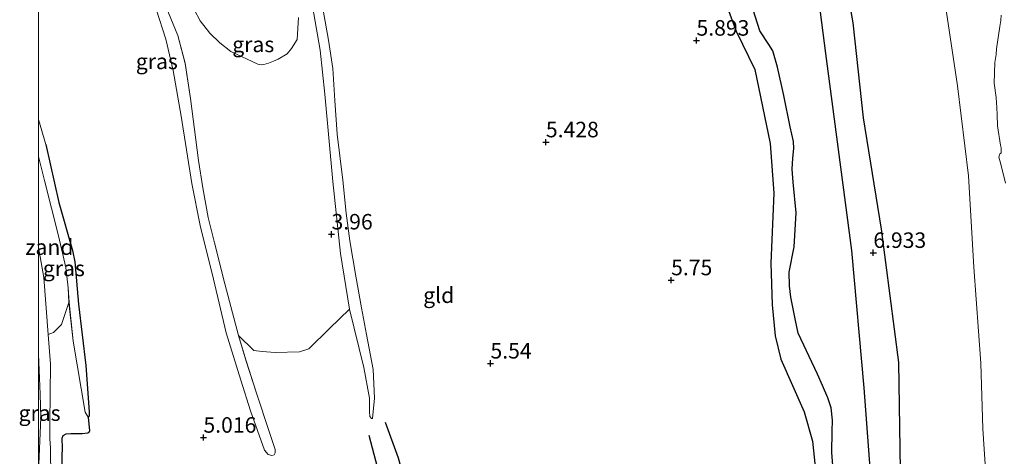
# Model space of a CAD drawing. Units: metres. Extents: x 209987 to 220001, y 463259 to 466284.
# Drawn here: x 209997 to 210156, y 465435 to 465506 of the extents above; entities that cross this region are included whole.
import ezdxf
from ezdxf.enums import TextEntityAlignment as Align

# ---------------------------------------------------------------- set-up
doc = ezdxf.new("R2010")
doc.units = ezdxf.units.M
doc.layers.get('0').update_dxf_attribs({"lineweight": 25})
for name, color, linetype, lineweight in [('B-ME-GW-GRONDWERKLIJN-L-B1', 10, 'Continuous', 25), ('B-ME-GW-HOOGTEPUNT-S-B1', 10, 'Continuous', 25), ('B-ME-GW-INSTEEKWATERGANG-L-B1', 10, 'Continuous', 25), ('B-ME-GW-KRUINLIJN-L-B1', 93, 'Continuous', 18), ('B-ME-GW-TEENLIJN-L-B1', 93, 'Continuous', 18), ('B-ME-IE-GRASLAND-GV-B6', 93, 'Continuous', 18), ('B-ME-IE-GRONDWERKLIJN-GROND_INGERICHT-GV-B6', 253, 'Continuous', 18), ('B-ME-IE-GRONDWERKLIJN-GROND_NIETINGERICHT-GV-B6', 253, 'Continuous', 18), ('B-ME-OB-BEKLEDING-GV-B6', 253, 'Continuous', 18), ('B-ME-OB-WATERLIJN-L-B1', 133, 'OB-WATERLIJN', 18), ('B-ME-OG-BREUK-L-B1', 10, 'Continuous', 25), ('B-ME-OG-WATER-GV-B6', 153, 'Continuous', 18)]:
    doc.layers.add(name, color=color, linetype=linetype, lineweight=lineweight)
doc.styles.add('NLCS-ISO', font='NLCS-ISO.TTF')
doc.linetypes.add('OB-WATERLIJN', pattern='A,10,[32,NLCS.SHX,S=2,R=0,X=0,Y=0],-12', length=22)

# ---------------------------------------------------------------- blocks, each defined once
blk = doc.blocks.new('d33fz_FeatureWriter_4_29_FMEBLOCK2')
at = {"layer": 'B-ME-GW-KRUINLIJN-L-B1'}
blk.add_line((-18.8, -7.18, 5.15), (-17.6, -11.22, 5.08), dxfattribs=at)
blk.add_polyline3d([(18.8, -61.33, 4.96), (18.2, -61.18, 5.02), (17.59, -60.48, 5.06), (15.36, -54.14, 5.05), (13.79, -49.17, 5.05), (11.43, -41.59, 4.93), (9.38, -32.93, 4.97), (7.28, -24.28, 4.95), (5.93, -17.48, 5.02), (4.2, -6.66, 5.07), (2.93, 0.7, 5.11), (1.74, 5.77, 5.15), (0.17, 10.6, 5.06), (-1.52, 14.61, 5.11), (-4.56, 22.27, 5.05), (-6.95, 29.07, 5.01), (-8.48, 34.63, 4.92), (-9.95, 38.46, 5.01), (-11.38, 43.52, 5.13), (-11.78, 44.65, 5.1), (-12.39, 45.81, 5.1), (-13.09, 47.24, 5.1), (-13.92, 48.66, 5.08), (-14.05, 49.09, 5.07), (-14.17, 50.08, 5.03), (-14.27, 51.46, 5), (-14.49, 52.51, 4.93), (-15.14, 54.83, 4.9), (-15.6, 55.96, 4.9), (-16.21, 57.22, 4.9), (-17.89, 60.28, 4.8), (-18.8, 61.33, 4.76)], dxfattribs=at)
blk = doc.blocks.new('d33fz_FeatureWriter_4_29_FMEBLOCK4')
at = {"layer": 'B-ME-GW-TEENLIJN-L-B1'}
for points in [[(18.52, -63.52, 4.96), (18.91, -63.4, 4.96), (19.07, -63.1, 4.96), (19.04, -62.53, 4.89), (18.12, -59.64, 4.72), (16.05, -53.5, 4.57), (14.37, -48.29, 4.25), (13.18, -44.18, 4.02), (10.96, -35.86, 4.03), (9.27, -29.23, 4.05), (8.26, -25.14, 4.16), (7.39, -20.4, 4.11), (6.73, -15.96, 4.13), (5.4, -6, 4.12), (4.58, -0.31, 4.08), (3.38, 4.16, 4.11), (1.9, 7.83, 3.92), (0.45, 11.26, 3.97), (-1.39, 15.85, 3.92), (-3.11, 20.46, 3.94), (-4.58, 24.69, 3.93), (-5.78, 28.18, 3.91), (-7.8, 34.54, 3.88), (-9.04, 37.77, 3.78), (-9.68, 39.7, 3.74), (-9.98, 40.99, 3.74), (-10.29, 41.95, 3.74), (-11.04, 43.5, 3.75), (-11.58, 44.41, 3.76), (-12.22, 45.51, 3.76), (-12.59, 46.72, 3.75), (-12.72, 47.54, 3.75), (-12.84, 48.73, 3.75), (-13.4, 51.08, 3.86), (-14.41, 53.59, 3.84), (-15.51, 55.63, 3.93), (-16.67, 57.63, 3.92), (-17.61, 59.4, 3.92), (-19.07, 63.52, 3.76)], [(-19.07, -15.34, 4.08), (-18.08, -19.19, 4.05), (-15.82, -28.09, 4.15), (-14.67, -33.24, 4.12), (-14.28, -36.52, 4.19), (-14.14, -38.88, 4.07), (-13.49, -45.1, 4.15), (-11.55, -56.54, 4.82), (-11.05, -57.35, 4.97)]]:
    blk.add_polyline3d(points, dxfattribs=at)
blk = doc.blocks.new('hoogtepunt')
for p, q in [((-0.5, 0), (0.5, 0)), ((0, 0.5), (0, -0.5))]:
    blk.add_line(p, q)
blk = doc.blocks.new('d33fz_FeatureWriter_4_29_FMEBLOCK9')
at = {"layer": 'B-ME-GW-KRUINLIJN-L-B1'}
blk.add_line((-18.8, -7.18, 5.15), (-17.6, -11.22, 5.08), dxfattribs=at)
blk.add_polyline3d([(18.8, -61.33, 4.96), (18.2, -61.18, 5.02), (17.59, -60.48, 5.06), (15.36, -54.14, 5.05), (13.79, -49.17, 5.05), (11.43, -41.59, 4.93), (9.38, -32.93, 4.97), (7.28, -24.28, 4.95), (5.93, -17.48, 5.02), (4.2, -6.66, 5.07), (2.93, 0.7, 5.11), (1.74, 5.77, 5.15), (0.17, 10.6, 5.06), (-1.52, 14.61, 5.11), (-4.56, 22.27, 5.05), (-6.95, 29.07, 5.01), (-8.48, 34.63, 4.92), (-9.95, 38.46, 5.01), (-11.38, 43.52, 5.13), (-11.78, 44.65, 5.1), (-12.39, 45.81, 5.1), (-13.09, 47.24, 5.1), (-13.92, 48.66, 5.08), (-14.05, 49.09, 5.07), (-14.17, 50.08, 5.03), (-14.27, 51.46, 5), (-14.49, 52.51, 4.93), (-15.14, 54.83, 4.9), (-15.6, 55.96, 4.9), (-16.21, 57.22, 4.9), (-17.89, 60.28, 4.8), (-18.8, 61.33, 4.76)], dxfattribs=at)
blk = doc.blocks.new('d33fz_FeatureWriter_4_29_FMEBLOCK11')
at = {"layer": 'B-ME-GW-TEENLIJN-L-B1'}
for points in [[(18.52, -63.52, 4.96), (18.91, -63.4, 4.96), (19.07, -63.1, 4.96), (19.04, -62.53, 4.89), (18.12, -59.64, 4.72), (16.05, -53.5, 4.57), (14.37, -48.29, 4.25), (13.18, -44.18, 4.02), (10.96, -35.86, 4.03), (9.27, -29.23, 4.05), (8.26, -25.14, 4.16), (7.39, -20.4, 4.11), (6.73, -15.96, 4.13), (5.4, -6, 4.12), (4.58, -0.31, 4.08), (3.38, 4.16, 4.11), (1.9, 7.83, 3.92), (0.45, 11.26, 3.97), (-1.39, 15.85, 3.92), (-3.11, 20.46, 3.94), (-4.58, 24.69, 3.93), (-5.78, 28.18, 3.91), (-7.8, 34.54, 3.88), (-9.04, 37.77, 3.78), (-9.68, 39.7, 3.74), (-9.98, 40.99, 3.74), (-10.29, 41.95, 3.74), (-11.04, 43.5, 3.75), (-11.58, 44.41, 3.76), (-12.22, 45.51, 3.76), (-12.59, 46.72, 3.75), (-12.72, 47.54, 3.75), (-12.84, 48.73, 3.75), (-13.4, 51.08, 3.86), (-14.41, 53.59, 3.84), (-15.51, 55.63, 3.93), (-16.67, 57.63, 3.92), (-17.61, 59.4, 3.92), (-19.07, 63.52, 3.76)], [(-19.07, -15.34, 4.08), (-18.08, -19.19, 4.05), (-15.82, -28.09, 4.15), (-14.67, -33.24, 4.12), (-14.28, -36.52, 4.19), (-14.14, -38.88, 4.07), (-13.49, -45.1, 4.15), (-11.55, -56.54, 4.82), (-11.05, -57.35, 4.97)]]:
    blk.add_polyline3d(points, dxfattribs=at)

msp = doc.modelspace()

# ---------------------------------------------------------------- linework, layer by layer
at = {"layer": 'B-ME-GW-GRONDWERKLIJN-L-B1'}
for points in [[(210125.5047, 465537.3857, 7.1112), (210131.154, 465505.23, 6.773), (210132.807, 465489.913, 6.797), (210135.745, 465471.939, 6.818), (210138.504, 465450.456, 6.777), (210138.966, 465422.749, 6.74), (210139.535, 465397.129, 6.765), (210141.167, 465372.414, 6.569), (210138.303, 465343.819, 6.785), (210136.33, 465338.841, 6.911), (210134.458, 465333.996, 7.021), (210132.931, 465329.1226, 7.0407), (210131.5315, 465324.4066, 7.0997)], [(210128.0158, 465433.1593, 6.6914), (210127.7793, 465435.9626, 6.5135), (210127.8428, 465439.3134, 6.5135), (210127.866, 465441.163, 6.558), (210127.6701, 465443.1553, 6.5358), (210127.1542, 465444.7727, 6.558), (210126.3006, 465446.7786, 6.558), (210125.4911, 465448.5621, 6.558), (210122.3844, 465455.1745, 6.558), (210121.9509, 465457.2083, 6.5358), (210121.1592, 465460.9672, 6.4691), (210120.9714, 465462.8207, 6.4246), (210120.9283, 465465.0271, 6.4469), (210121.7028, 465469.1313, 6.6914), (210122.0154, 465474.5715, 6.5802), (210121.5808, 465479.5377, 6.6469), (210121.3768, 465481.641, 6.6692), (210121.5148, 465483.3799, 6.6914), (210121.6612, 465484.9334, 6.6692), (210121.6089, 465486.0891, 6.6914), (210121.1, 465488.4364, 6.7581), (210120.0764, 465493.5118, 6.847), (210119.0402, 465498.0386, 6.8037), (210118.2592, 465500.7028, 6.723), (210117.6291, 465501.7406, 6.6204), (210116.1957, 465503.9258, 6.5862), (210114.7248, 465508.4932, 6.6375)], [(210055.8567, 465440.8405, 5.1524), (210057.9592, 465435.0851, 5.2678), (210061.4816, 465422.4165, 5.3371), (210062.736, 465415.3698, 5.5217), (210064.1429, 465409.7272, 5.6141), (210067.9512, 465399.2701, 5.4987), (210071.5215, 465387.2841, 5.5448), (210072.8627, 465382.577, 5.591), (210073.3688, 465376.782, 5.591), (210072.7711, 465368.5392, 5.7526), (210070.7388, 465361.1788, 5.7064)]]:
    msp.add_polyline3d(points, dxfattribs=at)
at = {"layer": 'B-ME-GW-INSTEEKWATERGANG-L-B1'}
msp.add_polyline3d([(210001.1957, 465485.5853, 5.0849), (210003.2722, 465476.2752, 4.9926), (210005.4884, 465468.5206, 4.972), (210005.8407, 465466.6619, 4.9823), (210006.4343, 465459.8676, 4.9823), (210007.6394, 465449.9534, 5.0952), (210008.1945, 465442.5189, 5.0439), (210008.1529, 465441.8602, 5.0233), (210008.02, 465441.64, 4.972), (210008.2366, 465439.4608, 4.9395), (210008.0928, 465439.1687, 4.9292), (210007.9412, 465439.0476, 4.9292), (210007.0304, 465438.9779, 4.9703), (210005.2013, 465438.9397, 4.9703), (210004.4221, 465438.9028, 4.9703), (210003.9097, 465438.6445, 4.9703), (210003.7844, 465438.2038, 4.9703), (210003.7618, 465437.7732, 4.9703), (210003.8101, 465437.1257, 4.9874), (210003.6282, 465428.2081, 4.9874)], dxfattribs=at)
at = {"layer": 'B-ME-GW-KRUINLIJN-L-B1'}
for points in [[(210140.791, 465534.0255, 5.1396), (210144.2225, 465519.3648, 5.3013), (210145.8973, 465509.4522, 5.3732), (210147.9976, 465495.0534, 5.2295), (210149.8031, 465480.5412, 5.1577), (210150.6348, 465465.8336, 5.3373), (210151.7788, 465450.3537, 5.1936), (210152.1167, 465439.788, 5.2654), (210153.1143, 465424.2417, 5.3552)], [(210053.8189, 465441.4209, 4.9626), (210054.1228, 465444.7349, 5.1046), (210053.9148, 465449.3354, 5.2268), (210052.8237, 465454.9943, 5.3491), (210052.051, 465459.2691, 5.2491), (210051.1438, 465464.3549, 5.2268), (210050.175, 465470.0924, 5.1935), (210049.5566, 465474.55, 5.149), (210049.0515, 465479.8728, 5.2379), (210048.1145, 465487.2558, 5.2713), (210047.7598, 465492.6692, 5.3158), (210047.4274, 465497.8423, 5.338), (210046.7409, 465502.4212, 5.338), (210045.7355, 465507.8661, 5.273)]]:
    msp.add_polyline3d(points, dxfattribs=at)
at = {"layer": 'B-ME-GW-TEENLIJN-L-B1'}
msp.add_polyline3d([(210053.8189, 465441.4209, 4.9626), (210053.6249, 465441.4182, 4.919), (210053.3579, 465441.7838, 4.8173), (210053.326, 465442.4896, 4.7155), (210053.3309, 465444.713, 4.7301), (210052.4324, 465449.6786, 4.4103), (210050.0901, 465459.0749, 4.0905), (210048.638, 465468.0399, 3.9597), (210047.4339, 465479.6623, 3.9888), (210046.1033, 465493.6938, 3.9725), (210045.3884, 465500.7913, 3.9392), (210044.3821, 465506.6399, 3.9503), (210043.5829, 465510.4186, 3.9725), (210042.3841, 465513.9084, 3.9281), (210040.7668, 465518.1732, 3.9392), (210038.5545, 465521.7782, 4.0059), (210035.6954, 465525.0803, 4.0392), (210032.3984, 465529.5208, 4.0281), (210029.9403, 465533.782, 4.0726), (210025.5743, 465542.3841, 4.017), (210022.07, 465549.4655, 3.9837), (210019.1032, 465555.0849, 3.9948), (210015.0784, 465562.0512, 4.0044)], dxfattribs=at)
at = {"layer": 'B-ME-IE-GRASLAND-GV-B6'}
for points in [[(210020.9699, 465506.8237, 3.917), (210022.4464, 465503.1509, 4.1051), (210023.6451, 465498.6818, 4.076), (210024.4687, 465492.994, 4.1196), (210025.7966, 465483.0296, 4.1341), (210026.4592, 465478.5924, 4.1051), (210027.3238, 465473.8582, 4.1632), (210028.3419, 465469.7648, 4.0469), (210030.0297, 465463.1316, 4.0324), (210032.2471, 465454.8156, 4.0179), (210033.4397, 465450.6996, 4.2504), (210035.1169, 465445.4965, 4.5702), (210037.1863, 465439.3582, 4.7155), (210038.1114, 465436.4615, 4.89), (210038.137, 465435.8962, 4.9626), (210037.9742, 465435.5891, 4.9626), (210037.591, 465435.4744, 4.9626), (210036.9917, 465435.6321, 5.0182), (210036.3859, 465436.331, 5.0627), (210034.1573, 465442.6704, 5.0516), (210032.5852, 465447.6367, 5.0516), (210030.2251, 465455.2185, 4.9293), (210028.1802, 465463.874, 4.9738), (210026.0761, 465472.5285, 4.9515), (210024.7229, 465479.3231, 5.0182), (210022.9908, 465490.1441, 5.0738), (210021.7238, 465497.5085, 5.1071), (210020.5354, 465502.5786, 5.1516), (210018.9623, 465507.4064, 5.0593)], [(210020.9699, 465506.8237, 3.917), (210022.4464, 465503.1509, 4.1051), (210023.6451, 465498.6818, 4.076), (210024.4687, 465492.994, 4.1196), (210025.7966, 465483.0296, 4.1341), (210026.4592, 465478.5924, 4.1051), (210027.3238, 465473.8582, 4.1632), (210028.3419, 465469.7648, 4.0469), (210030.0297, 465463.1316, 4.0324), (210032.2471, 465454.8156, 4.0179), (210033.4397, 465450.6996, 4.2504), (210035.1169, 465445.4965, 4.5702), (210037.1863, 465439.3582, 4.7155), (210038.1114, 465436.4615, 4.89), (210038.137, 465435.8962, 4.9626), (210037.9742, 465435.5891, 4.9626), (210037.591, 465435.4744, 4.9626), (210036.9917, 465435.6321, 5.0182), (210036.3859, 465436.331, 5.0627), (210034.1573, 465442.6704, 5.0516), (210032.5852, 465447.6367, 5.0516), (210030.2251, 465455.2185, 4.9293), (210028.1802, 465463.874, 4.9738), (210026.0761, 465472.5285, 4.9515), (210024.7229, 465479.3231, 5.0182), (210022.9908, 465490.1441, 5.0738), (210021.7238, 465497.5085, 5.1071), (210020.5354, 465502.5786, 5.1516), (210018.9623, 465507.4064, 5.0593)], [(210045.7355, 465507.8661, 5.273), (210046.7409, 465502.4212, 5.338), (210047.4274, 465497.8423, 5.338), (210047.7598, 465492.6692, 5.3158), (210048.1145, 465487.2558, 5.2713), (210049.0515, 465479.8728, 5.2379), (210049.5566, 465474.55, 5.149), (210050.175, 465470.0924, 5.1935), (210051.1438, 465464.3549, 5.2268), (210052.051, 465459.2691, 5.2491), (210052.8237, 465454.9943, 5.3491), (210053.9148, 465449.3354, 5.2268), (210054.1228, 465444.7349, 5.1046), (210053.8189, 465441.4209, 4.9626), (210053.6249, 465441.4182, 4.919), (210053.3579, 465441.7838, 4.8173), (210053.326, 465442.4896, 4.7155), (210053.3309, 465444.713, 4.7301), (210052.4324, 465449.6786, 4.4103), (210050.0901, 465459.0749, 4.0905), (210048.638, 465468.0399, 3.9597), (210047.4339, 465479.6623, 3.9888), (210046.1033, 465493.6938, 3.9725), (210045.3884, 465500.7913, 3.9392), (210044.3821, 465506.6399, 3.9503)], [(210000, 465489.62516, 5.15024), (210001.1957, 465485.5853, 5.0849), (210003.2722, 465476.2752, 4.9926), (210005.4884, 465468.5206, 4.972), (210005.8407, 465466.6619, 4.9823), (210006.4343, 465459.8676, 4.9823), (210007.6394, 465449.9534, 5.0952), (210008.1945, 465442.5189, 5.0439), (210008.1529, 465441.8602, 5.0233), (210008.02, 465441.64, 4.972), (210007.521, 465442.4568, 4.8181), (210005.5797, 465453.8942, 4.1538), (210004.9241, 465460.1112, 4.0708), (210004.7894, 465462.4711, 4.1923), (210004.4029, 465465.7561, 4.1153), (210003.2457, 465470.8994, 4.1538), (210000.9921, 465479.8045, 4.0512), (210000, 465483.65192, 4.08056), (210000, 465489.62516, 5.15024)], [(210000, 465489.62516, 5.15024), (210001.1957, 465485.5853, 5.0849), (210003.2722, 465476.2752, 4.9926), (210005.4884, 465468.5206, 4.972), (210005.8407, 465466.6619, 4.9823), (210006.4343, 465459.8676, 4.9823), (210007.6394, 465449.9534, 5.0952), (210008.1945, 465442.5189, 5.0439), (210008.1529, 465441.8602, 5.0233), (210008.02, 465441.64, 4.972), (210007.521, 465442.4568, 4.8181), (210005.5797, 465453.8942, 4.1538), (210004.9241, 465460.1112, 4.0708), (210004.7894, 465462.4711, 4.1923), (210004.4029, 465465.7561, 4.1153), (210003.2457, 465470.8994, 4.1538), (210000.9921, 465479.8045, 4.0512), (210000, 465483.65192, 4.08056), (210000, 465489.62516, 5.15024)], [(210002.1175, 465422.0977, 4.748), (210001.9271, 465436.7245, 4.8335), (210001.8575, 465438.1365, 4.7949), (210001.8377, 465440.7321, 4.7744), (210001.9277, 465450.182, 4.1844), (210001.5563, 465454.998, 4.0033), (210002.4535, 465455.2884, 3.9776), (210003.7161, 465456.5771, 3.952), (210004.9241, 465460.1112, 4.0708), (210005.5797, 465453.8942, 4.1538), (210007.521, 465442.4568, 4.8181), (210008.02, 465441.64, 4.972), (210008.2366, 465439.4608, 4.9395), (210008.0928, 465439.1687, 4.9292), (210007.9412, 465439.0476, 4.9292), (210007.0304, 465438.9779, 4.9703), (210005.2013, 465438.9397, 4.9703), (210004.4221, 465438.9028, 4.9703), (210003.9097, 465438.6445, 4.9703), (210003.7844, 465438.2038, 4.9703), (210003.7618, 465437.7732, 4.9703), (210003.8101, 465437.1257, 4.9874), (210003.6282, 465428.2081, 4.9874)], [(210000, 465451.82879, 4.12213), (210000.2896, 465445.3337, 4.4529), (210000.3817, 465441.6159, 4.6307), (210000, 465432.77356, 4.71715), (210000, 465451.82879, 4.12213)], [(210000, 465451.82879, 4.12213), (210000.2896, 465445.3337, 4.4529), (210000.3817, 465441.6159, 4.6307), (210000, 465432.77356, 4.71715), (210000, 465451.82879, 4.12213)]]:
    msp.add_polyline3d(points, dxfattribs=at)
at = {"layer": 'B-ME-IE-GRONDWERKLIJN-GROND_INGERICHT-GV-B6'}
for points in [[(210003.6282, 465428.2081, 4.9874), (210003.8101, 465437.1257, 4.9874), (210003.7618, 465437.7732, 4.9703), (210003.7844, 465438.2038, 4.9703), (210003.9097, 465438.6445, 4.9703), (210004.4221, 465438.9028, 4.9703), (210005.2013, 465438.9397, 4.9703), (210007.0304, 465438.9779, 4.9703), (210007.9412, 465439.0476, 4.9292), (210008.0928, 465439.1687, 4.9292), (210008.2366, 465439.4608, 4.9395), (210008.02, 465441.64, 4.972), (210008.1529, 465441.8602, 5.0233), (210008.1945, 465442.5189, 5.0439), (210007.6394, 465449.9534, 5.0952), (210006.4343, 465459.8676, 4.9823), (210005.8407, 465466.6619, 4.9823), (210005.4884, 465468.5206, 4.972), (210003.2722, 465476.2752, 4.9926), (210001.1957, 465485.5853, 5.0849), (210000, 465489.62516, 5.15024), (210000, 465558.1403, 4.76278)], [(210003.6282, 465428.2081, 4.9874), (210003.8101, 465437.1257, 4.9874), (210003.7618, 465437.7732, 4.9703), (210003.7844, 465438.2038, 4.9703), (210003.9097, 465438.6445, 4.9703), (210004.4221, 465438.9028, 4.9703), (210005.2013, 465438.9397, 4.9703), (210007.0304, 465438.9779, 4.9703), (210007.9412, 465439.0476, 4.9292), (210008.0928, 465439.1687, 4.9292), (210008.2366, 465439.4608, 4.9395), (210008.02, 465441.64, 4.972), (210008.1529, 465441.8602, 5.0233), (210008.1945, 465442.5189, 5.0439), (210007.6394, 465449.9534, 5.0952), (210006.4343, 465459.8676, 4.9823), (210005.8407, 465466.6619, 4.9823), (210005.4884, 465468.5206, 4.972), (210003.2722, 465476.2752, 4.9926), (210001.1957, 465485.5853, 5.0849), (210000, 465489.62516, 5.15024), (210000, 465558.1403, 4.76278)], [(210145.8973, 465509.4522, 5.3732), (210147.9976, 465495.0534, 5.2295), (210149.8031, 465480.5412, 5.1577), (210150.6348, 465465.8336, 5.3373), (210151.7788, 465450.3537, 5.1936), (210152.1167, 465439.788, 5.2654), (210153.1143, 465424.2417, 5.3552)], [(210145.8973, 465509.4522, 5.3732), (210147.9976, 465495.0534, 5.2295), (210149.8031, 465480.5412, 5.1577), (210150.6348, 465465.8336, 5.3373), (210151.7788, 465450.3537, 5.1936), (210152.1167, 465439.788, 5.2654), (210153.1143, 465424.2417, 5.3552)], [(210018.9623, 465507.4064, 5.0593), (210020.5354, 465502.5786, 5.1516), (210021.7238, 465497.5085, 5.1071), (210022.9908, 465490.1441, 5.0738), (210024.7229, 465479.3231, 5.0182), (210026.0761, 465472.5285, 4.9515), (210028.1802, 465463.874, 4.9738), (210030.2251, 465455.2185, 4.9293), (210032.5852, 465447.6367, 5.0516), (210034.1573, 465442.6704, 5.0516), (210036.3859, 465436.331, 5.0627), (210036.9917, 465435.6321, 5.0182), (210037.591, 465435.4744, 4.9626), (210037.9742, 465435.5891, 4.9626), (210038.137, 465435.8962, 4.9626), (210038.1114, 465436.4615, 4.89), (210037.1863, 465439.3582, 4.7155), (210035.1169, 465445.4965, 4.5702), (210033.4397, 465450.6996, 4.2504), (210032.2471, 465454.8156, 4.0179), (210034.6727, 465452.4154, 3.9495), (210036.0134, 465452.238, 4.0179), (210038.1391, 465452.0723, 4.035), (210042.0601, 465452.2019, 3.9666), (210043.563, 465452.6506, 3.9666), (210046.8662, 465455.9177, 3.9495), (210050.0901, 465459.0749, 4.0905), (210052.4324, 465449.6786, 4.4103), (210053.3309, 465444.713, 4.7301), (210053.326, 465442.4896, 4.7155), (210053.3579, 465441.7838, 4.8173), (210053.6249, 465441.4182, 4.919), (210053.8189, 465441.4209, 4.9626), (210054.1228, 465444.7349, 5.1046), (210053.9148, 465449.3354, 5.2268), (210052.8237, 465454.9943, 5.3491), (210052.051, 465459.2691, 5.2491), (210051.1438, 465464.3549, 5.2268), (210050.175, 465470.0924, 5.1935), (210049.5566, 465474.55, 5.149), (210049.0515, 465479.8728, 5.2379), (210048.1145, 465487.2558, 5.2713), (210047.7598, 465492.6692, 5.3158), (210047.4274, 465497.8423, 5.338), (210046.7409, 465502.4212, 5.338), (210045.7355, 465507.8661, 5.273)], [(210018.9623, 465507.4064, 5.0593), (210020.5354, 465502.5786, 5.1516), (210021.7238, 465497.5085, 5.1071), (210022.9908, 465490.1441, 5.0738), (210024.7229, 465479.3231, 5.0182), (210026.0761, 465472.5285, 4.9515), (210028.1802, 465463.874, 4.9738), (210030.2251, 465455.2185, 4.9293), (210032.5852, 465447.6367, 5.0516), (210034.1573, 465442.6704, 5.0516), (210036.3859, 465436.331, 5.0627), (210036.9917, 465435.6321, 5.0182), (210037.591, 465435.4744, 4.9626), (210037.9742, 465435.5891, 4.9626), (210038.137, 465435.8962, 4.9626), (210038.1114, 465436.4615, 4.89), (210037.1863, 465439.3582, 4.7155), (210035.1169, 465445.4965, 4.5702), (210033.4397, 465450.6996, 4.2504), (210032.2471, 465454.8156, 4.0179), (210034.6727, 465452.4154, 3.9495), (210036.0134, 465452.238, 4.0179), (210038.1391, 465452.0723, 4.035), (210042.0601, 465452.2019, 3.9666), (210043.563, 465452.6506, 3.9666), (210046.8662, 465455.9177, 3.9495), (210050.0901, 465459.0749, 4.0905), (210052.4324, 465449.6786, 4.4103), (210053.3309, 465444.713, 4.7301), (210053.326, 465442.4896, 4.7155), (210053.3579, 465441.7838, 4.8173), (210053.6249, 465441.4182, 4.919), (210053.8189, 465441.4209, 4.9626), (210054.1228, 465444.7349, 5.1046), (210053.9148, 465449.3354, 5.2268), (210052.8237, 465454.9943, 5.3491), (210052.051, 465459.2691, 5.2491), (210051.1438, 465464.3549, 5.2268), (210050.175, 465470.0924, 5.1935), (210049.5566, 465474.55, 5.149), (210049.0515, 465479.8728, 5.2379), (210048.1145, 465487.2558, 5.2713), (210047.7598, 465492.6692, 5.3158), (210047.4274, 465497.8423, 5.338), (210046.7409, 465502.4212, 5.338), (210045.7355, 465507.8661, 5.273)]]:
    msp.add_polyline3d(points, dxfattribs=at)
at = {"layer": 'B-ME-IE-GRONDWERKLIJN-GROND_NIETINGERICHT-GV-B6'}
for points in [[(210044.3821, 465506.6399, 3.9503), (210045.3884, 465500.7913, 3.9392), (210046.1033, 465493.6938, 3.9725), (210047.4339, 465479.6623, 3.9888), (210048.638, 465468.0399, 3.9597), (210050.0901, 465459.0749, 4.0905), (210046.8662, 465455.9177, 3.9495), (210043.563, 465452.6506, 3.9666), (210042.0601, 465452.2019, 3.9666), (210038.1391, 465452.0723, 4.035), (210036.0134, 465452.238, 4.0179), (210034.6727, 465452.4154, 3.9495), (210032.2471, 465454.8156, 4.0179), (210030.0297, 465463.1316, 4.0324), (210028.3419, 465469.7648, 4.0469), (210027.3238, 465473.8582, 4.1632), (210026.4592, 465478.5924, 4.1051), (210025.7966, 465483.0296, 4.1341), (210024.4687, 465492.994, 4.1196), (210023.6451, 465498.6818, 4.076), (210022.4464, 465503.1509, 4.1051), (210020.9699, 465506.8237, 3.917)], [(210044.3821, 465506.6399, 3.9503), (210045.3884, 465500.7913, 3.9392), (210046.1033, 465493.6938, 3.9725), (210047.4339, 465479.6623, 3.9888), (210048.638, 465468.0399, 3.9597), (210050.0901, 465459.0749, 4.0905), (210046.8662, 465455.9177, 3.9495), (210043.563, 465452.6506, 3.9666), (210042.0601, 465452.2019, 3.9666), (210038.1391, 465452.0723, 4.035), (210036.0134, 465452.238, 4.0179), (210034.6727, 465452.4154, 3.9495), (210032.2471, 465454.8156, 4.0179), (210030.0297, 465463.1316, 4.0324), (210028.3419, 465469.7648, 4.0469), (210027.3238, 465473.8582, 4.1632), (210026.4592, 465478.5924, 4.1051), (210025.7966, 465483.0296, 4.1341), (210024.4687, 465492.994, 4.1196), (210023.6451, 465498.6818, 4.076), (210022.4464, 465503.1509, 4.1051), (210020.9699, 465506.8237, 3.917)], [(210025.1497, 465507.265, 3.228), (210026.0705, 465505.5288, 3.228), (210027.5889, 465503.5619, 3.228), (210029.2114, 465501.9752, 3.228), (210030.9841, 465500.591, 3.228), (210035.3288, 465498.5528, 3.228), (210035.8681, 465498.4509, 3.228), (210036.2819, 465498.4825, 3.228), (210037.053, 465498.6903, 3.228), (210037.8368, 465499.0267, 3.228), (210038.6258, 465499.3764, 3.228), (210040.0842, 465500.2356, 3.228), (210040.7632, 465501.0528, 3.228), (210041.6821, 465502.5169, 3.228), (210041.8786, 465506.0645, 3.228)], [(210025.1497, 465507.265, 3.228), (210026.0705, 465505.5288, 3.228), (210027.5889, 465503.5619, 3.228), (210029.2114, 465501.9752, 3.228), (210030.9841, 465500.591, 3.228), (210035.3288, 465498.5528, 3.228), (210035.8681, 465498.4509, 3.228), (210036.2819, 465498.4825, 3.228), (210037.053, 465498.6903, 3.228), (210037.8368, 465499.0267, 3.228), (210038.6258, 465499.3764, 3.228), (210040.0842, 465500.2356, 3.228), (210040.7632, 465501.0528, 3.228), (210041.6821, 465502.5169, 3.228), (210041.8786, 465506.0645, 3.228)], [(210000, 465483.65192, 4.08056), (210000.9921, 465479.8045, 4.0512), (210003.2457, 465470.8994, 4.1538), (210004.4029, 465465.7561, 4.1153), (210004.7894, 465462.4711, 4.1923), (210004.9241, 465460.1112, 4.0708), (210003.7161, 465456.5771, 3.952), (210002.4535, 465455.2884, 3.9776), (210001.5563, 465454.998, 4.0033), (210000.8495, 465464.1629, 3.6586), (210000, 465469.01128, 3.58226), (210000, 465483.65192, 4.08056)], [(210000, 465483.65192, 4.08056), (210000.9921, 465479.8045, 4.0512), (210003.2457, 465470.8994, 4.1538), (210004.4029, 465465.7561, 4.1153), (210004.7894, 465462.4711, 4.1923), (210004.9241, 465460.1112, 4.0708), (210003.7161, 465456.5771, 3.952), (210002.4535, 465455.2884, 3.9776), (210001.5563, 465454.998, 4.0033), (210000.8495, 465464.1629, 3.6586), (210000, 465469.01128, 3.58226), (210000, 465483.65192, 4.08056)]]:
    msp.add_polyline3d(points, dxfattribs=at)
at = {"layer": 'B-ME-OB-BEKLEDING-GV-B6'}
for points in [[(210153.1143, 465424.2417, 5.3552), (210152.1167, 465439.788, 5.2654), (210151.7788, 465450.3537, 5.1936), (210150.6348, 465465.8336, 5.3373), (210149.8031, 465480.5412, 5.1577), (210147.9976, 465495.0534, 5.2295), (210145.8973, 465509.4522, 5.3732)], [(210155.059, 465506.4552, 3.429), (210154.9864, 465505.6014, 3.429), (210154.8534, 465504.6253, 3.429), (210154.324, 465501.0446, 3.429), (210154.2465, 465500.1294, 3.429), (210154.0375, 465498.8396, 3.429), (210153.9348, 465495.4891, 3.429), (210154.2436, 465493.1853, 3.429), (210154.3152, 465492.3123, 3.429), (210154.3597, 465491.5522, 3.429), (210154.4135, 465490.3914, 3.429), (210154.4618, 465488.6078, 3.429), (210154.9466, 465485.5176, 3.429), (210155.0478, 465485.0833, 3.429), (210155.0563, 465484.2801, 3.429), (210154.9749, 465484.1659, 3.429), (210154.8536, 465484.0858, 3.429), (210154.6848, 465483.5513, 3.429), (210155.0065, 465482.4072, 3.429), (210155.7727, 465479.3897, 3.429)]]:
    msp.add_polyline3d(points, dxfattribs=at)
at = {"layer": 'B-ME-OB-WATERLIJN-L-B1'}
msp.add_polyline3d([(210155.7727, 465479.3897, 3.429), (210155.0065, 465482.4072, 3.429), (210154.6848, 465483.5513, 3.429), (210154.8536, 465484.0858, 3.429), (210154.9749, 465484.1659, 3.429), (210155.0563, 465484.2801, 3.429), (210155.0478, 465485.0833, 3.429), (210154.9466, 465485.5176, 3.429), (210154.4618, 465488.6078, 3.429), (210154.4135, 465490.3914, 3.429), (210154.3597, 465491.5522, 3.429), (210154.3152, 465492.3123, 3.429), (210154.2436, 465493.1853, 3.429), (210153.9348, 465495.4891, 3.429), (210154.0375, 465498.8396, 3.429), (210154.2465, 465500.1294, 3.429), (210154.324, 465501.0446, 3.429), (210154.8534, 465504.6253, 3.429), (210154.9864, 465505.6014, 3.429), (210155.059, 465506.4552, 3.429)], dxfattribs=at)
at = {"layer": 'B-ME-OG-BREUK-L-B1'}
for points in [[(210113.9057, 465539.9353, 6.327), (210114.3759, 465536.3741, 6.3321), (210114.9723, 465528.0708, 6.3639), (210114.7312, 465525.5538, 6.3981), (210114.3632, 465524.0311, 6.381), (210112.7951, 465520.9393, 6.2955), (210110.8707, 465516.9692, 6.2442), (210110, 465513.7732, 6.1416), (210110.3391, 465509.4049, 6.1074), (210112.39, 465503.8445, 6.2442), (210115.3656, 465497.6874, 6.3143), (210117.854, 465485.7361, 6.4221), (210118.4427, 465477.7503, 6.4939), (210117.9727, 465466.4702, 6.5657), (210118.2005, 465459.7731, 6.3861), (210118.6619, 465454.7838, 6.3861), (210119.5506, 465451.0014, 6.3861), (210123.3345, 465442.4924, 6.3861), (210124.6542, 465437.8048, 6.4041), (210125.1124, 465433.6483, 6.3502)], [(210121.5427, 465537.3165, 7.1687), (210123.6251, 465524.525, 7.2322), (210126.7821, 465500.2879, 7.1604), (210130.9376, 465468.5159, 7.1245), (210132.9644, 465446.3657, 6.927), (210134.8266, 465421.2279, 6.9629), (210135.8243, 465387.2091, 7.0168), (210135.8752, 465369.1436, 6.9629), (210134.5163, 465351.4902, 7.0886), (210133.1803, 465344.008, 7.0886)], [(210067.6613, 465362.4887, 5.314), (210069.2723, 465369.8741, 5.3371), (210069.787, 465376.4903, 5.2909), (210069.4964, 465381.754, 5.3601), (210067.8168, 465387.3537, 5.2909), (210066.4273, 465392.4836, 5.2678), (210063.028, 465399.7406, 5.2216), (210059.7456, 465407.8381, 5.1293), (210058.1438, 465412.9816, 5.1524), (210057.9445, 465415.6071, 5.1062), (210057.7085, 465420.3233, 4.9677), (210055.1265, 465431.5697, 5.0139), (210053.2756, 465438.7113, 4.9215)]]:
    msp.add_polyline3d(points, dxfattribs=at)
at = {"layer": 'B-ME-OG-WATER-GV-B6'}
for points in [[(210041.8786, 465506.0645, 3.228), (210041.6821, 465502.5169, 3.228), (210040.7632, 465501.0528, 3.228), (210040.0842, 465500.2356, 3.228), (210038.6258, 465499.3764, 3.228), (210037.8368, 465499.0267, 3.228), (210037.053, 465498.6903, 3.228), (210036.2819, 465498.4825, 3.228), (210035.8681, 465498.4509, 3.228), (210035.3288, 465498.5528, 3.228), (210030.9841, 465500.591, 3.228), (210029.2114, 465501.9752, 3.228), (210027.5889, 465503.5619, 3.228), (210026.0705, 465505.5288, 3.228), (210025.1497, 465507.265, 3.228)], [(210041.8786, 465506.0645, 3.228), (210041.6821, 465502.5169, 3.228), (210040.7632, 465501.0528, 3.228), (210040.0842, 465500.2356, 3.228), (210038.6258, 465499.3764, 3.228), (210037.8368, 465499.0267, 3.228), (210037.053, 465498.6903, 3.228), (210036.2819, 465498.4825, 3.228), (210035.8681, 465498.4509, 3.228), (210035.3288, 465498.5528, 3.228), (210030.9841, 465500.591, 3.228), (210029.2114, 465501.9752, 3.228), (210027.5889, 465503.5619, 3.228), (210026.0705, 465505.5288, 3.228), (210025.1497, 465507.265, 3.228)], [(210155.7727, 465479.3897, 3.429), (210155.0065, 465482.4072, 3.429), (210154.6848, 465483.5513, 3.429), (210154.8536, 465484.0858, 3.429), (210154.9749, 465484.1659, 3.429), (210155.0563, 465484.2801, 3.429), (210155.0478, 465485.0833, 3.429), (210154.9466, 465485.5176, 3.429), (210154.4618, 465488.6078, 3.429), (210154.4135, 465490.3914, 3.429), (210154.3597, 465491.5522, 3.429), (210154.3152, 465492.3123, 3.429), (210154.2436, 465493.1853, 3.429), (210153.9348, 465495.4891, 3.429), (210154.0375, 465498.8396, 3.429), (210154.2465, 465500.1294, 3.429), (210154.324, 465501.0446, 3.429), (210154.8534, 465504.6253, 3.429), (210154.9864, 465505.6014, 3.429), (210155.059, 465506.4552, 3.429)], [(210000, 465469.01128, 3.58226), (210000.8495, 465464.1629, 3.6586), (210001.5563, 465454.998, 4.0033), (210001.9277, 465450.182, 4.1844), (210001.8377, 465440.7321, 4.7744), (210001.8575, 465438.1365, 4.7949), (210001.9271, 465436.7245, 4.8335), (210002.1175, 465422.0977, 4.748), (210002.3386, 465410.2051, 4.8164), (210002.9374, 465396.0613, 4.8848), (210003.444, 465382.0959, 4.8236), (210003.6483, 465379.4159, 4.8236), (210003.1162, 465379.6022, 4.811), (210000.9984, 465380.3502, 4.8022), (210001.0726, 465382.1966, 4.7528), (210001.1218, 465390.4904, 4.9019), (210000.9293, 465405.8585, 4.8677), (210000.3725, 465419.8243, 4.748), (210000, 465429.74998, 4.7333), (210000, 465432.77356, 4.71715), (210000.3817, 465441.6159, 4.6307), (210000.2896, 465445.3337, 4.4529), (210000, 465451.82879, 4.12213), (210000, 465469.01128, 3.58226)], [(210000, 465469.01128, 3.58226), (210000.8495, 465464.1629, 3.6586), (210001.5563, 465454.998, 4.0033), (210001.9277, 465450.182, 4.1844), (210001.8377, 465440.7321, 4.7744), (210001.8575, 465438.1365, 4.7949), (210001.9271, 465436.7245, 4.8335), (210002.1175, 465422.0977, 4.748), (210002.3386, 465410.2051, 4.8164), (210002.9374, 465396.0613, 4.8848), (210003.444, 465382.0959, 4.8236), (210003.6483, 465379.4159, 4.8236), (210003.1162, 465379.6022, 4.811), (210000.9984, 465380.3502, 4.8022), (210001.0726, 465382.1966, 4.7528), (210001.1218, 465390.4904, 4.9019), (210000.9293, 465405.8585, 4.8677), (210000.3725, 465419.8243, 4.748), (210000, 465429.74998, 4.7333), (210000, 465432.77356, 4.71715), (210000.3817, 465441.6159, 4.6307), (210000.2896, 465445.3337, 4.4529), (210000, 465451.82879, 4.12213), (210000, 465469.01128, 3.58226)]]:
    msp.add_polyline3d(points, dxfattribs=at)

# ---------------------------------------------------------------- block references
at = {"layer": 'B-ME-GW-HOOGTEPUNT-S-B1', "rotation": 90}
for p in [(210105.99, 465502.36, 5.893), (210105.99, 465502.36, 5.893), (210081.732, 465485.978, 5.428), (210081.732, 465485.978, 5.428), (210047.212, 465471.123, 3.9595), (210047.212, 465471.123, 3.9595), (210134.465, 465468.15, 6.933), (210134.465, 465468.15, 6.933), (210101.905, 465463.742, 5.75), (210101.905, 465463.742, 5.75), (210072.809, 465450.324, 5.54), (210072.809, 465450.324, 5.54), (210026.579, 465438.366, 5.016), (210026.579, 465438.366, 5.016)]:
    msp.add_blockref('hoogtepunt', p, dxfattribs=at)
at = {"layer": 'B-ME-GW-KRUINLIJN-L-B1'}
for name in ['d33fz_FeatureWriter_4_29_FMEBLOCK2', 'd33fz_FeatureWriter_4_29_FMEBLOCK9']:
    msp.add_blockref(name, (210018.7955, 465496.80735), dxfattribs=at)
at = {"layer": 'B-ME-GW-TEENLIJN-L-B1'}
for name in ['d33fz_FeatureWriter_4_29_FMEBLOCK4', 'd33fz_FeatureWriter_4_29_FMEBLOCK11']:
    msp.add_blockref(name, (210019.0685, 465498.99344), dxfattribs=at)

# ---------------------------------------------------------------- texts
at = {"layer": 'B-ME-GW-HOOGTEPUNT-S-B1', "ltscale": 0.2, "style": 'NLCS-ISO'}
for s, p in [('5.893', (210105.99, 465502.36, 5.893)), ('5.893', (210105.99, 465502.36, 5.893)), ('5.428', (210081.732, 465485.978, 5.428)), ('5.428', (210081.732, 465485.978, 5.428)), ('3.96', (210047.212, 465471.123, 3.9595)), ('3.96', (210047.212, 465471.123, 3.9595)), ('6.933', (210134.465, 465468.15, 6.933)), ('6.933', (210134.465, 465468.15, 6.933)), ('5.75', (210101.905, 465463.742, 5.75)), ('5.75', (210101.905, 465463.742, 5.75)), ('5.54', (210072.809, 465450.324, 5.54)), ('5.54', (210072.809, 465450.324, 5.54)), ('5.016', (210026.579, 465438.366, 5.016)), ('5.016', (210026.579, 465438.366, 5.016))]:
    msp.add_text(s, height=2.5, dxfattribs=at).set_placement(p, align=Align.BOTTOM_LEFT)
at = {"layer": 'B-ME-IE-GRASLAND-GV-B6', "ltscale": 0.2, "style": 'NLCS-ISO'}
for p in [(210034.6006, 465501.7347), (210019.0685, 465498.99344), (210019.0685, 465498.99344), (210004.09725, 465465.63258), (210004.09725, 465465.63258), (210000.19085, 465442.30117), (210000.19085, 465442.30117)]:
    msp.add_text('gras', height=2.5, dxfattribs=at).set_placement(p, align=Align.MIDDLE_CENTER)
at = {"layer": 'B-ME-IE-GRONDWERKLIJN-GROND_INGERICHT-GV-B6', "ltscale": 0.2, "style": 'NLCS-ISO'}
msp.add_text('gld', height=2.5, dxfattribs=at).set_placement((210064.47436, 465461.30762), align=Align.MIDDLE_CENTER)
msp.add_text('gld', height=2.5, dxfattribs=at).set_placement((210064.47436, 465461.30762), align=Align.MIDDLE_CENTER)
at = {"layer": 'B-ME-IE-GRONDWERKLIJN-GROND_NIETINGERICHT-GV-B6', "ltscale": 0.2, "style": 'NLCS-ISO'}
msp.add_text('zand', height=2.5, dxfattribs=at).set_placement((210001.76978, 465469.05778), align=Align.MIDDLE_CENTER)
msp.add_text('zand', height=2.5, dxfattribs=at).set_placement((210001.76978, 465469.05778), align=Align.MIDDLE_CENTER)

doc.saveas('drawing.dxf')
